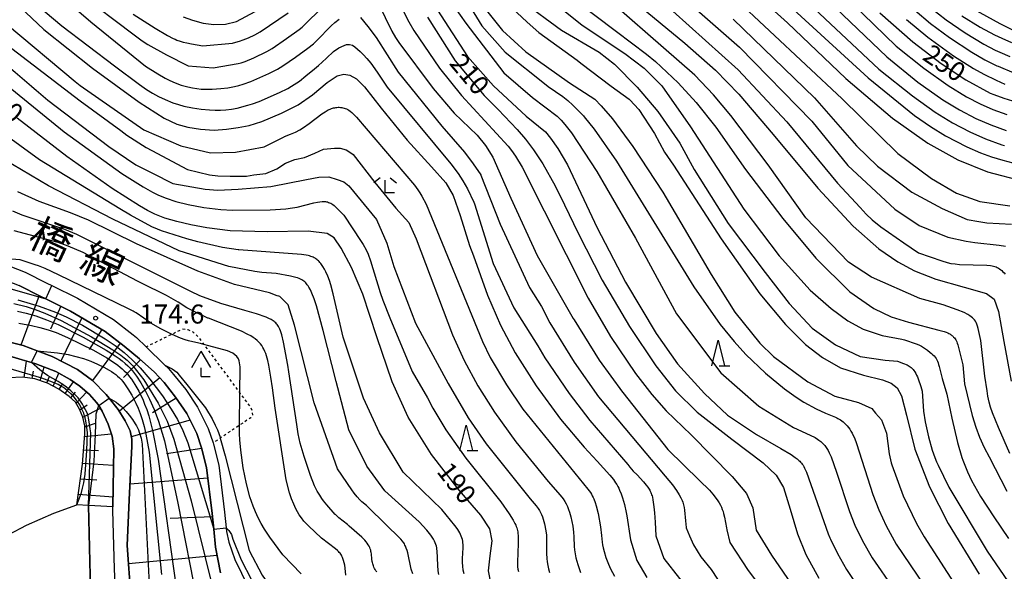
# Model space of a CAD drawing. Extents: x -18000 to -16000, y 87000 to 88500.
# Drawn here: x -16436 to -16242, y 87478 to 87587 of the extents above; entities that cross this region are included whole.
import ezdxf
from ezdxf.enums import TextEntityAlignment as Align

# ---------------------------------------------------------------- set-up
doc = ezdxf.new("R2010")
doc.units = 0
doc.linetypes.add('630100', pattern=[1, 0.5, -0.5])
for name, color, linetype in [('2101000', 7, 'Continuous'), ('4204000', 7, 'Continuous'), ('5101000', 4, 'Continuous'), ('6101110', 6, 'Continuous'), ('6101120', 6, 'Continuous'), ('6101990', 6, 'Continuous'), ('6110000', 1, '611000'), ('6301000', 3, '630100'), ('6332000', 3, 'Continuous'), ('6333000', 3, 'Continuous'), ('7101000', 2, 'Continuous'), ('7101001', 8, 'Continuous'), ('7102000', 6, 'Continuous'), ('7102001', 8, 'Continuous'), ('7312000', 1, 'Continuous'), ('8121000', 7, 'Continuous')]:
    doc.layers.add(name, color=color, linetype=linetype)
doc.styles.add('PlotAnnotation', font='MS Gothic.ttf')
doc.linetypes.add('611000', pattern='A,1,[3,dmdr.shx,S=0.2,R=0,X=0,Y=0],1', length=2)

# ---------------------------------------------------------------- blocks, each defined once
blk = doc.blocks.new('633200')
at = {"layer": '6332000'}
for points in [[(-0.5, -1), (0, 1), (0.5, -1)], [(0.08, -1), (0.92, -1)]]:
    blk.add_lwpolyline(points, dxfattribs=at)
blk = doc.blocks.new('633300')
at = {"layer": '6333000'}
for points in [[(-0.4, 0.6), (-0.9, 0.2)], [(0.72, -0.6), (0, -0.6), (0, 0.4)], [(0.4, 0.6), (0.9, 0.2)]]:
    blk.add_lwpolyline(points, dxfattribs=at)
blk = doc.blocks.new('731200')
at = {"layer": '7312000'}
blk.add_circle((0, 0), 0.15, dxfattribs=at)
blk = doc.blocks.new('420400')
at = {"layer": '4204000'}
for points in [[(-0.75, 0.706), (0, 2)], [(0.75, 0.706), (0, 2)], [(0, 0), (0, 0.7)], [(0, 0), (0.7, 0)]]:
    blk.add_lwpolyline(points, dxfattribs=at)

msp = doc.modelspace()

# ---------------------------------------------------------------- linework, layer by layer
at = {"layer": '2101000', "flags": 128}
for points in [[(-16438.76, 87538.7), (-16434.54, 87537.1), (-16430.26, 87534.94), (-16429.28, 87534.45), (-16424.26, 87531.93), (-16417.18, 87527.76), (-16413.28, 87524.72), (-16412.64, 87524.2), (-16410.75, 87522.37), (-16407.04, 87518.75), (-16406.36, 87518.09), (-16405.32, 87516.95), (-16402.94, 87513.95), (-16400.61, 87510.49), (-16398.5, 87506.27), (-16397.55, 87503.47), (-16397.45, 87503.18), (-16396.4, 87499.04), (-16395.32, 87489.83), (-16394.98, 87486.74), (-16394.9, 87486.02), (-16394.47, 87483.89), (-16393.29, 87480.51), (-16390.66, 87475.12)], [(-16396.1, 87477.87), (-16397.05, 87482.93), (-16397.44, 87486.45), (-16397.77, 87489.55), (-16398.83, 87498.59), (-16399.82, 87502.48), (-16400.78, 87505.32), (-16402.74, 87509.24), (-16404.94, 87512.49), (-16407.2, 87515.35), (-16409.14, 87517.48), (-16412.02, 87520), (-16415.07, 87522.48), (-16418.8, 87525.38), (-16425.64, 87529.41), (-16430.47, 87531.84), (-16431.55, 87532.38), (-16435.69, 87534.47)]]:
    msp.add_lwpolyline(points, dxfattribs=at)
at = {"layer": '5101000', "flags": 128}
for points in [[(-16441.47, 87524.25), (-16434.92, 87522.61), (-16432.19, 87521.58), (-16429.21, 87520.45), (-16424.25, 87517.88), (-16421.26, 87515.77), (-16418.6, 87512.99), (-16418.01, 87512.27), (-16416.21, 87510.05), (-16414.86, 87507.83), (-16413.89, 87505.81), (-16413.55, 87504.19), (-16413.55, 87502.8), (-16414.07, 87492.22), (-16414.47, 87483.26), (-16413.77, 87473.28)], [(-16416.28, 87463.93), (-16416.94, 87478.65), (-16417.28, 87490.15), (-16417.27, 87490.86), (-16417.11, 87502.28), (-16417.42, 87504.75), (-16418.21, 87507.16), (-16419.37, 87509.71), (-16420.06, 87510.79), (-16420.47, 87511.44), (-16421.85, 87513.01), (-16423.75, 87514.65), (-16425.66, 87515.96), (-16428.51, 87517.52), (-16432.45, 87519.01), (-16433.31, 87519.26), (-16435.15, 87519.82), (-16439.27, 87521.05)]]:
    msp.add_lwpolyline(points, dxfattribs=at)
at = {"layer": '6101110', "flags": 128}
for points in [[(-16458.24, 87539.88), (-16457.12, 87539.68), (-16450.45, 87538.47), (-16443.33, 87536.92), (-16439.63, 87535.96), (-16435.69, 87534.47), (-16431.55, 87532.38), (-16430.47, 87531.84), (-16425.64, 87529.41), (-16418.8, 87525.38), (-16415.07, 87522.48), (-16412.02, 87520), (-16409.14, 87517.48), (-16407.2, 87515.35), (-16404.94, 87512.49), (-16402.74, 87509.24), (-16400.78, 87505.32), (-16399.82, 87502.48), (-16398.83, 87498.59), (-16397.77, 87489.55), (-16397.44, 87486.45), (-16397.05, 87482.93), (-16396.1, 87477.87)], [(-16424.4, 87491.26), (-16423.28, 87499.26), (-16422.78, 87505.24), (-16422.82, 87506.79), (-16423.19, 87508.51), (-16423.82, 87510.07), (-16424.65, 87511.48), (-16425.89, 87512.62), (-16427.92, 87514.03), (-16430.12, 87515.23), (-16432.64, 87516.09), (-16435.08, 87516.4), (-16437.73, 87516.24), (-16440.79, 87516.02), (-16446.06, 87516.12), (-16446.43, 87516.13), (-16453.04, 87516.08), (-16458.64, 87515.37), (-16462.14, 87514.63), (-16467.55, 87513.49), (-16487.64, 87508.71)]]:
    msp.add_lwpolyline(points, dxfattribs=at)
at = {"layer": '6101120', "flags": 128}
for points in [[(-16413.77, 87473.28), (-16414.47, 87483.26), (-16414.07, 87492.22), (-16413.55, 87502.8), (-16413.55, 87504.19), (-16413.89, 87505.81), (-16414.86, 87507.83), (-16416.21, 87510.05), (-16418.01, 87512.27), (-16418.6, 87512.99), (-16421.26, 87515.77), (-16424.25, 87517.88), (-16429.21, 87520.45), (-16432.19, 87521.58), (-16434.92, 87522.61), (-16441.47, 87524.25)], [(-16439.27, 87521.05), (-16435.15, 87519.82), (-16433.31, 87519.26), (-16432.45, 87519.01), (-16428.51, 87517.52), (-16425.66, 87515.96), (-16423.75, 87514.65), (-16421.85, 87513.01), (-16420.47, 87511.44), (-16420.06, 87510.79), (-16419.37, 87509.71), (-16418.21, 87507.16), (-16417.42, 87504.75), (-16417.11, 87502.28), (-16417.27, 87490.86), (-16422.01, 87491.13), (-16422.06, 87491.13), (-16424.4, 87491.26)]]:
    msp.add_lwpolyline(points, dxfattribs=at)
at = {"layer": '6101990', "flags": 128}
for points in [[(-16431.77, 87532.5), (-16435.39, 87522.73)], [(-16427.54, 87530.37), (-16429.56, 87525.86)], [(-16423.4, 87528.09), (-16427.49, 87519.56)], [(-16419.48, 87525.78), (-16421.91, 87521.86)], [(-16415.83, 87523.07), (-16421.27, 87515.77)], [(-16434.73, 87516.36), (-16434.27, 87519.55)], [(-16411.82, 87519.82), (-16415.16, 87516.35)], [(-16433.13, 87516.15), (-16432.87, 87517.6)], [(-16431.58, 87515.73), (-16430.79, 87518.38)], [(-16429.05, 87514.64), (-16427.91, 87517.19)], [(-16430.27, 87515.28), (-16429.75, 87516.53)], [(-16427.83, 87513.97), (-16427.13, 87515.17)], [(-16426.69, 87513.17), (-16425, 87515.5)], [(-16408.06, 87516.29), (-16416, 87509.69)], [(-16425.54, 87512.3), (-16424.64, 87513.47)], [(-16424.53, 87511.28), (-16422.43, 87513.51)], [(-16404.8, 87512.29), (-16409.5, 87509.38)], [(-16423.78, 87509.95), (-16422.36, 87510.97)], [(-16423.2, 87508.53), (-16419.73, 87510.28)], [(-16422.81, 87506.63), (-16420.72, 87507.36)], [(-16402.08, 87507.92), (-16413.65, 87504.64)], [(-16422.83, 87504.69), (-16417.59, 87505.26)], [(-16423.05, 87502.07), (-16420.08, 87501.98)], [(-16399.79, 87502.38), (-16406.74, 87501.33)], [(-16423.26, 87499.44), (-16417.16, 87499.06)], [(-16423.68, 87496.41), (-16420.44, 87496.16)], [(-16398.59, 87496.51), (-16413.92, 87495.36)], [(-16424.1, 87493.38), (-16417.24, 87492.85)], [(-16397.7, 87488.87), (-16405.97, 87488.57)], [(-16396.73, 87481.25), (-16414.21, 87479.61)]]:
    msp.add_lwpolyline(points, dxfattribs=at)
at = {"layer": '6110000', "flags": 128}
for points in [[(-16524.08, 87550.38), (-16520.71, 87550.39), (-16506.95, 87550.43), (-16503.97, 87550.44), (-16503.37, 87550.46), (-16500.1, 87550.27), (-16492.11, 87549.03), (-16488.76, 87548.4), (-16472.04, 87545.29), (-16456.49, 87542.48), (-16449.89, 87541.29), (-16442.66, 87539.71), (-16438.76, 87538.7), (-16434.54, 87537.1), (-16430.26, 87534.94), (-16429.28, 87534.45), (-16424.26, 87531.93), (-16417.18, 87527.76), (-16413.28, 87524.72), (-16412.64, 87524.2), (-16410.75, 87522.37), (-16407.04, 87518.75)], [(-16445.71, 87478.85), (-16440.87, 87483.22), (-16437.77, 87485.43), (-16434.29, 87487.27), (-16428.9, 87489.59), (-16424.4, 87491.26)], [(-16421.53, 87469.72), (-16421.55, 87470.59), (-16421.64, 87474.59), (-16422.01, 87491.13)]]:
    msp.add_lwpolyline(points, dxfattribs=at)
at = {"layer": '6301000', "flags": 128}
msp.add_lwpolyline([(-16410.75, 87522.37), (-16405.75, 87524.84), (-16403.57, 87525.91), (-16402.52, 87525.78), (-16401.57, 87525.32), (-16400.52, 87524.37), (-16399.39, 87522.85), (-16392.27, 87513.26), (-16390.15, 87510.41), (-16389.86, 87509.72), (-16389.82, 87508.82), (-16390.14, 87508.41), (-16392.35, 87506.93), (-16396.14, 87504.41), (-16397.55, 87503.47)], dxfattribs=at)
at = {"layer": '7101000', "flags": 128}
for points in [[(-16292.9, 87593.8), (-16284.54, 87586.16), (-16273.08, 87575.2), (-16263.9, 87567.38), (-16256.89, 87562.46), (-16250.99, 87559.17), (-16245.17, 87556.84), (-16238.14, 87554.98)], [(-16436.77, 87590.44), (-16430.83, 87584.89), (-16421.27, 87577.26), (-16412.1, 87570.57), (-16407.19, 87567.41), (-16404.66, 87566.2), (-16402.55, 87565.62), (-16400.05, 87565.22), (-16397.37, 87565.06), (-16394.93, 87565.24), (-16392.59, 87565.57), (-16390.44, 87565.97), (-16387.97, 87566.74), (-16384.08, 87568.36), (-16380.79, 87570.01), (-16378.02, 87572.01), (-16375.13, 87574.41), (-16373.15, 87575.72), (-16371.82, 87576.1), (-16370.63, 87575.88), (-16369.34, 87575.18), (-16367.74, 87573.57), (-16364.5, 87569.35), (-16359.37, 87563.09), (-16354.61, 87557.82), (-16351.79, 87554.66), (-16350.32, 87552.18), (-16348.94, 87548.23), (-16347.12, 87542.33), (-16346.33, 87540.32), (-16343.57, 87532.54), (-16341.01, 87526.62), (-16338.1, 87521.21), (-16333.96, 87514.69), (-16329.19, 87508.13), (-16324.54, 87502.62), (-16321.98, 87499.86), (-16319.51, 87497.1), (-16318.8, 87496.22), (-16318.35, 87495.57), (-16318.14, 87495.24), (-16317.93, 87494.89), (-16317.74, 87494.53), (-16317.56, 87494.16), (-16317.25, 87493.41), (-16317, 87492.67), (-16316.62, 87491.3), (-16316.28, 87489.75), (-16316.17, 87489.08), (-16315.45, 87484.4), (-16314.15, 87480.31), (-16312.21, 87476.95)], [(-16339.77, 87590.02), (-16335.77, 87586.33), (-16333.43, 87584.25), (-16325.93, 87578.82), (-16325.17, 87578.21), (-16319.24, 87573.72), (-16315.67, 87571.13), (-16315.58, 87571), (-16313.8, 87569.14), (-16310.68, 87564.37), (-16308.71, 87560.7), (-16306.98, 87558.17), (-16297.56, 87543.64), (-16289.98, 87532.82), (-16284.9, 87526.76), (-16280.96, 87522.85), (-16277.65, 87520.25), (-16274.08, 87518.27), (-16269.58, 87516.8), (-16265.83, 87515.86), (-16264.1, 87515.21), (-16262.98, 87514.29), (-16262.11, 87512.75), (-16261.14, 87508.93), (-16259.47, 87502.22), (-16256.62, 87494.79), (-16252.94, 87487.59), (-16246.79, 87477.63)], [(-16314.42, 87590.19), (-16304.74, 87582.19), (-16298.71, 87576.88), (-16294.09, 87572.11), (-16287.34, 87564.17), (-16278.55, 87553.64), (-16271.58, 87546.13), (-16266.57, 87541.69), (-16262.84, 87539.1), (-16259.54, 87537.37), (-16255.32, 87535.72), (-16249.75, 87534.14), (-16245.36, 87532.9), (-16243.84, 87531.79), (-16243, 87529.35), (-16241.98, 87523.41), (-16240.52, 87515.6)], [(-16248, 87588.95), (-16242.73, 87586.05), (-16239.24, 87584.26)], [(-16403.47, 87587.33), (-16401.63, 87586.68), (-16399.51, 87586.13), (-16397.41, 87585.82), (-16395.13, 87585.93), (-16392.93, 87586.44), (-16389.3, 87588.4)], [(-16355.39, 87587.29), (-16349.9, 87578.7), (-16344.23, 87571.84), (-16341.46, 87569.11), (-16337.71, 87565.17), (-16336.07, 87563.24), (-16334.51, 87561.19), (-16332.7, 87558.44), (-16330.25, 87554.08), (-16328.39, 87550.33), (-16325.71, 87544.77), (-16321, 87535.5), (-16315.6, 87526.39), (-16310.43, 87518.64), (-16306.54, 87513.73), (-16302.28, 87509.48), (-16295.49, 87504.18), (-16289.33, 87499.54), (-16286.74, 87497.09), (-16285.31, 87494.69), (-16283.98, 87490.41), (-16282.59, 87485.58), (-16280.93, 87481.51), (-16278.37, 87476.8)], [(-16266.33, 87588.13), (-16259.88, 87582.45), (-16254.32, 87578.18), (-16249.42, 87574.93), (-16244.63, 87572.34), (-16243.9, 87572.07), (-16241.95, 87571.37), (-16236.02, 87569.49)], [(-16342.83, 87475.56), (-16343.37, 87478.26), (-16343.05, 87481.19), (-16342.67, 87484.15), (-16343.12, 87486.54), (-16344.88, 87489.23), (-16349.11, 87494.14), (-16354.57, 87501.14), (-16359.15, 87508.54), (-16362.35, 87515.51), (-16365.31, 87524.35), (-16368.09, 87532.74), (-16370.34, 87537.98), (-16372.36, 87541.78), (-16373.75, 87543.82), (-16375.13, 87544.69), (-16378.86, 87545.16), (-16386.89, 87545.04), (-16394.2, 87545.22), (-16398.79, 87545.8), (-16401.91, 87546.42), (-16404.68, 87547.03), (-16407.08, 87547.73), (-16409.01, 87548.51), (-16410.44, 87549.21), (-16412.06, 87550.12), (-16417.39, 87553.57), (-16426.32, 87559.88), (-16436.13, 87567.41)], [(-16371.46, 87477.42), (-16371.57, 87478.77), (-16371.66, 87479.4), (-16371.75, 87479.84), (-16371.87, 87480.28), (-16371.94, 87480.49), (-16372.01, 87480.7), (-16372.1, 87480.91), (-16372.2, 87481.12), (-16372.32, 87481.32), (-16372.44, 87481.52), (-16372.58, 87481.71), (-16372.73, 87481.9), (-16372.9, 87482.09), (-16373.07, 87482.27), (-16373.45, 87482.61), (-16376.22, 87484.67), (-16378.79, 87487.11), (-16379.67, 87488.07), (-16380.16, 87488.68), (-16380.59, 87489.27), (-16380.95, 87489.86), (-16381.27, 87490.45), (-16381.7, 87491.38), (-16382.11, 87492.41), (-16382.5, 87493.61), (-16383.16, 87496.17), (-16385.36, 87510.3), (-16385.87, 87514.33), (-16386.19, 87516.37), (-16386.59, 87518.77), (-16386.79, 87519.67), (-16387.04, 87520.6), (-16387.19, 87521.05), (-16387.35, 87521.48), (-16387.54, 87521.89), (-16387.74, 87522.27), (-16387.97, 87522.63), (-16388.23, 87522.98), (-16388.53, 87523.3), (-16388.87, 87523.62), (-16389.25, 87523.93), (-16389.68, 87524.23), (-16390.16, 87524.53), (-16390.7, 87524.83), (-16391.94, 87525.44), (-16398.45, 87527.99), (-16398.62, 87528.05), (-16400.77, 87529.04), (-16402.75, 87530.07), (-16404.44, 87531.17), (-16406.73, 87532.46), (-16411.64, 87534.91), (-16412.41, 87535.33), (-16423.15, 87540.93), (-16426.04, 87542.21), (-16428.07, 87542.95), (-16436.73, 87545.19)]]:
    msp.add_lwpolyline(points, dxfattribs=at)
at = {"layer": '7101001', "flags": 128}
msp.add_lwpolyline([(-16436.07, 87529.43), (-16434.33, 87529.01), (-16432.44, 87528.45), (-16430.35, 87527.71), (-16428.05, 87526.74), (-16423.11, 87524.29), (-16418.58, 87521.71), (-16416.81, 87520.58), (-16416.07, 87520.07), (-16415.42, 87519.59), (-16414.84, 87519.11), (-16414.32, 87518.64), (-16413.85, 87518.17), (-16413.42, 87517.67), (-16413, 87517.15), (-16412.6, 87516.59), (-16411.78, 87515.31), (-16410.92, 87513.8), (-16410.04, 87512.04), (-16409.16, 87510.02), (-16408.31, 87507.75), (-16407.15, 87503.87), (-16404.47, 87491.56), (-16400.6, 87471.9)], dxfattribs=at)
at = {"layer": '7102000', "flags": 128}
for points in [[(-16295.86, 87613.44), (-16263.12, 87581.6), (-16257.73, 87577.24), (-16252.93, 87573.82), (-16249.33, 87571.63), (-16246.6, 87570.21), (-16244.15, 87569.14), (-16241.36, 87568.11)], [(-16298.18, 87611.24), (-16264.96, 87579.48), (-16258.86, 87574.52), (-16253.95, 87571.04), (-16250.7, 87569.07), (-16247.46, 87567.37), (-16244.5, 87566.06), (-16241.49, 87564.96)], [(-16300.45, 87608.98), (-16266.55, 87577.08), (-16259.96, 87571.77), (-16255.47, 87568.58), (-16252.06, 87566.51), (-16248.63, 87564.7), (-16245.56, 87563.33), (-16242.34, 87562.16), (-16241.82, 87562)], [(-16302.05, 87606.02), (-16268.67, 87575.35), (-16259.52, 87567.91), (-16256.42, 87565.76), (-16253.42, 87563.94), (-16249.22, 87561.76), (-16246.54, 87560.58), (-16244.41, 87559.81), (-16242.14, 87559.14), (-16240.21, 87558.58)], [(-16319.93, 87600.1), (-16294.25, 87576.93), (-16284.67, 87566.65), (-16274.72, 87554.61), (-16270.24, 87549.78), (-16269.06, 87548.53), (-16267.85, 87547.4), (-16266.14, 87546.02), (-16261.64, 87542.85), (-16258.77, 87540.89), (-16254.18, 87539.28), (-16253.1, 87538.97), (-16252.36, 87538.81), (-16251.57, 87538.69), (-16250.69, 87538.6), (-16245.28, 87538.44), (-16244.58, 87538.38), (-16244.28, 87538.33), (-16244, 87538.27), (-16243.73, 87538.2), (-16243.49, 87538.11), (-16243.25, 87538), (-16243.03, 87537.88), (-16242.8, 87537.73), (-16242.58, 87537.56), (-16242.36, 87537.38), (-16242.14, 87537.17), (-16241.92, 87536.94), (-16241.71, 87536.7)], [(-16313.42, 87598.45), (-16293.97, 87581.38), (-16279.74, 87566.81), (-16272.63, 87558.1), (-16263.42, 87549.49), (-16258.65, 87546.24), (-16252.97, 87543.99), (-16249.37, 87543.16), (-16247.69, 87542.89), (-16242.91, 87542.41), (-16241.61, 87542.2)], [(-16432.68, 87595.97), (-16421.64, 87586.38), (-16410.88, 87577.64), (-16408.42, 87576.13), (-16406.97, 87575.28), (-16406.09, 87574.83), (-16405.03, 87574.37), (-16403.82, 87573.93), (-16402.52, 87573.56), (-16401.64, 87573.37), (-16400.76, 87573.23), (-16399.9, 87573.14), (-16399.05, 87573.09), (-16397.76, 87573.1), (-16396.01, 87573.22), (-16394.68, 87573.38), (-16393.34, 87573.61), (-16392.47, 87573.83), (-16391.62, 87574.08), (-16390.11, 87574.65), (-16388.34, 87575.41), (-16386.57, 87576.2), (-16384.91, 87577.06), (-16383.85, 87577.7), (-16381.35, 87579.45), (-16378.89, 87581.21), (-16377.83, 87582.07), (-16377.15, 87582.67), (-16374.32, 87585.58), (-16373.6, 87586.22), (-16372.78, 87586.87)], [(-16351.09, 87596.08), (-16344.68, 87585.58), (-16340.11, 87580.39), (-16332, 87573.95), (-16331.6, 87573.67), (-16328.74, 87571.68), (-16327.75, 87570.89), (-16326.74, 87569.97), (-16324.69, 87567.85), (-16324.53, 87567.68), (-16322.55, 87565.22), (-16318.2, 87558.93), (-16302.96, 87534.21), (-16297.76, 87526.76), (-16295.05, 87523.41), (-16292.71, 87520.84), (-16288.84, 87517.22), (-16285.09, 87514.11), (-16282.83, 87512.45), (-16281.32, 87511.5), (-16278.89, 87510.17), (-16277.08, 87509.31), (-16275.09, 87508.51), (-16274.84, 87508.4), (-16274.6, 87508.27), (-16274.35, 87508.13), (-16274.1, 87507.97), (-16273.84, 87507.79), (-16273.59, 87507.59), (-16273.32, 87507.36), (-16273.06, 87507.1), (-16272.8, 87506.81), (-16272.55, 87506.5), (-16272.29, 87506.15), (-16272.05, 87505.77), (-16271.81, 87505.36), (-16271.58, 87504.91), (-16271.36, 87504.43), (-16270.96, 87503.36), (-16267.73, 87493.29), (-16266.59, 87490.28), (-16265.1, 87487.13), (-16263.14, 87483.53), (-16257.61, 87475.36)], [(-16240.81, 87501.36), (-16243.01, 87506.52), (-16244.18, 87509.38), (-16244.56, 87510.49), (-16244.84, 87511.51), (-16245.08, 87512.64), (-16245.25, 87513.73), (-16245.71, 87516.61), (-16246.51, 87523.59), (-16247.02, 87526.01), (-16247.14, 87526.44), (-16247.26, 87526.81), (-16247.39, 87527.14), (-16247.54, 87527.42), (-16247.71, 87527.67), (-16247.9, 87527.9), (-16248.12, 87528.11), (-16248.38, 87528.31), (-16248.68, 87528.51), (-16249.02, 87528.71), (-16249.8, 87529.11), (-16251.12, 87529.69), (-16253.89, 87530.63), (-16258.52, 87531.88), (-16267.98, 87536.12), (-16272.52, 87539.03), (-16280.91, 87547.75), (-16288.36, 87558.22), (-16295.69, 87567.95), (-16299.08, 87572.02), (-16302.79, 87575.88), (-16324.89, 87595.23)], [(-16362.49, 87593.28), (-16359.06, 87586.37), (-16358.07, 87584.64), (-16352.98, 87577.28), (-16348.66, 87571.88), (-16339.52, 87561.89), (-16338.85, 87561.06), (-16338.06, 87559.94), (-16336.72, 87557.75), (-16323.75, 87531.93), (-16319.36, 87524.44), (-16314.41, 87517.11), (-16311.24, 87512.98), (-16308.43, 87509.78), (-16303.5, 87505.02), (-16295.44, 87496.81), (-16292.59, 87493.5), (-16291.33, 87490.66), (-16290.7, 87486.24), (-16287.7, 87481.34), (-16281.5, 87472.38)], [(-16334.97, 87593.88), (-16324.95, 87585.73), (-16316.56, 87580.15), (-16312.72, 87577.24), (-16309.23, 87573.75), (-16303.64, 87565.72), (-16293.15, 87549.48), (-16286.16, 87540.29), (-16280.1, 87533.54), (-16275.91, 87529.93), (-16272.65, 87527.49), (-16269.62, 87525.86), (-16265.89, 87524.58), (-16262.05, 87523.88), (-16261.54, 87523.77), (-16259.21, 87522.97), (-16258.71, 87522.75), (-16258.17, 87522.48), (-16257.59, 87522.13), (-16257, 87521.73), (-16256.43, 87521.28), (-16256.17, 87521.05), (-16255.92, 87520.81), (-16255.69, 87520.57), (-16255.48, 87520.33), (-16255.31, 87520.08), (-16255.16, 87519.83), (-16255.02, 87519.56), (-16254.9, 87519.25), (-16254.79, 87518.9), (-16254.67, 87518.5), (-16254.08, 87516.16), (-16253.2, 87513.03), (-16252.2, 87508.32), (-16251.11, 87503.56), (-16250.23, 87500.59), (-16250.03, 87500.06), (-16249.13, 87497.74), (-16248.33, 87496.03), (-16246.56, 87492.89), (-16243.95, 87488.9), (-16241.02, 87484.66)], [(-16435.13, 87592.25), (-16427.32, 87585.61), (-16416.96, 87577.69), (-16412.04, 87574.04), (-16410.68, 87573.07), (-16409.48, 87572.32), (-16408.32, 87571.69), (-16406.96, 87571.05), (-16405.46, 87570.45), (-16404.39, 87570.1), (-16403.29, 87569.79), (-16401.59, 87569.42), (-16399.89, 87569.17), (-16398.23, 87569.02), (-16397.16, 87568.97), (-16396.09, 87568.99), (-16395.03, 87569.06), (-16393.95, 87569.19), (-16392.85, 87569.4), (-16390.69, 87569.95), (-16389.81, 87570.23), (-16388.46, 87570.69), (-16384.46, 87572.45), (-16382.85, 87573.26), (-16382.13, 87573.68), (-16381.59, 87574.05), (-16380.55, 87574.71), (-16379.3, 87575.72), (-16377.58, 87577.15), (-16376.81, 87577.8), (-16376.1, 87578.45), (-16375.21, 87579.22), (-16373.84, 87580.53), (-16372.83, 87581.24), (-16371.76, 87581.71), (-16371.29, 87581.88), (-16370.69, 87581.88), (-16370.1, 87581.76), (-16369.68, 87581.47), (-16368.61, 87580.53), (-16367.96, 87579.87), (-16367.31, 87579.16), (-16366.53, 87578.21), (-16365.29, 87576.49), (-16363.3, 87573.51), (-16350.75, 87558.41), (-16349.35, 87556.5), (-16348.41, 87555.05), (-16347.52, 87553.5), (-16346.26, 87550.89), (-16346.1, 87550.51), (-16342.42, 87538.76), (-16338.39, 87530.03), (-16333.65, 87522.59), (-16332.26, 87520.22), (-16327.49, 87513.16), (-16323.41, 87507.87), (-16315.96, 87499.21), (-16315.53, 87498.65), (-16314.87, 87497.92), (-16314.12, 87497.14), (-16312.85, 87495.78), (-16312.33, 87495.16), (-16312.02, 87494.75), (-16311.89, 87494.54), (-16311.76, 87494.34), (-16311.64, 87494.13), (-16311.53, 87493.92), (-16311.43, 87493.7), (-16311.34, 87493.48), (-16311.26, 87493.25), (-16311.18, 87493.01), (-16311.11, 87492.76), (-16311, 87492.22), (-16310.8, 87490.88), (-16310.68, 87489.71), (-16310.6, 87487.82), (-16310.45, 87485.13), (-16308.87, 87480.71), (-16302.7, 87472.82)], [(-16424.07, 87592.15), (-16413.08, 87583.8), (-16411.53, 87582.65), (-16410.39, 87581.9), (-16406.71, 87579.89), (-16402.48, 87577.69), (-16397.53, 87577.34), (-16392.59, 87578.15), (-16392.06, 87578.29), (-16391.23, 87578.57), (-16389.53, 87579.28), (-16387.01, 87580.52), (-16385.95, 87581.12), (-16383.09, 87583.1), (-16380.6, 87584.85), (-16380.02, 87585.3), (-16375.71, 87589.56)], [(-16346.14, 87591.6), (-16340.63, 87584.64), (-16336.05, 87580.49), (-16327.43, 87574.36), (-16322.44, 87571.13), (-16321.18, 87569.83), (-16318.99, 87567.28), (-16314.95, 87561.83), (-16309.05, 87552.82), (-16299.55, 87536.59), (-16294.87, 87529.21), (-16289.98, 87523.09), (-16287.28, 87520.49), (-16280.5, 87515.45), (-16275.2, 87512.64), (-16270.53, 87511.4), (-16267.93, 87510.26), (-16267.2, 87509.32), (-16266.06, 87507.97), (-16265.02, 87505.38), (-16264.5, 87501.33), (-16264.13, 87499.55), (-16264.01, 87499.14), (-16261.79, 87493.05), (-16259.12, 87487.59), (-16257.63, 87484.94), (-16242.06, 87460.75)], [(-16326.46, 87590.76), (-16318.2, 87584.47), (-16312.25, 87580.01), (-16310.53, 87578.54), (-16306.07, 87574.33), (-16302.53, 87570.5), (-16298.61, 87565.62), (-16292.8, 87557.3), (-16285.46, 87547.64), (-16278.93, 87539.85), (-16272.28, 87533.18), (-16267.51, 87529.92), (-16264.13, 87528.29), (-16260.75, 87527.24), (-16254.73, 87525.68), (-16253.72, 87525.39), (-16253.34, 87525.26), (-16252.96, 87525.11), (-16252.78, 87525.02), (-16252.6, 87524.93), (-16252.45, 87524.83), (-16252.3, 87524.73), (-16252.17, 87524.62), (-16252.05, 87524.52), (-16251.94, 87524.41), (-16251.85, 87524.31), (-16251.69, 87524.13), (-16251.42, 87523.77), (-16251.35, 87523.63), (-16251.23, 87523.36), (-16251.13, 87523.09), (-16251.03, 87522.79), (-16250.94, 87522.48), (-16250.04, 87518.82), (-16249.71, 87515.06), (-16248.17, 87508.82), (-16247.47, 87506.55), (-16246.74, 87504.57), (-16245.83, 87502.56), (-16244.87, 87500.69), (-16241.39, 87493.96)], [(-16295.19, 87591.34), (-16273.8, 87571.24), (-16262.83, 87560.42), (-16256.19, 87555.54), (-16251.3, 87552.63), (-16246.7, 87550.98), (-16240.75, 87550.17)], [(-16365.04, 87589.9), (-16362.37, 87584.56), (-16361.66, 87583.3), (-16361.01, 87582.3), (-16354.25, 87573.26), (-16350.1, 87568.4), (-16345.62, 87564.05), (-16343.97, 87562.03), (-16342.51, 87559.7), (-16338.97, 87551.62), (-16333.8, 87540.36), (-16326.7, 87527.96), (-16326.54, 87527.68), (-16321.57, 87519.77), (-16317.01, 87513.43), (-16316.95, 87513.36), (-16308.08, 87502.18), (-16301.82, 87496.07), (-16299.91, 87494.12), (-16299.22, 87493.35), (-16298.55, 87492.51), (-16298.25, 87492.07), (-16297.98, 87491.64), (-16297.74, 87491.2), (-16297.54, 87490.77), (-16297.37, 87490.35), (-16297.22, 87489.94), (-16297.11, 87489.55), (-16296.93, 87488.81), (-16296.56, 87486.71), (-16296.47, 87486.34), (-16295.91, 87483.87), (-16292.28, 87478.35), (-16284.07, 87467.41)], [(-16353.41, 87588.69), (-16347.49, 87579.56), (-16342.39, 87573.74), (-16335.95, 87567.83), (-16332.17, 87564.69), (-16331.19, 87563.48), (-16329.72, 87561.42), (-16327.79, 87558.21), (-16321.99, 87545.84), (-16316.38, 87535.14), (-16310.35, 87525.03), (-16306.19, 87519), (-16300.89, 87513.19), (-16296.32, 87508.93), (-16290.6, 87505.09), (-16285.83, 87502.37), (-16283.8, 87501.15), (-16283.01, 87500.61), (-16282.63, 87500.31), (-16282.27, 87500), (-16282.1, 87499.84), (-16281.94, 87499.67), (-16281.78, 87499.49), (-16281.63, 87499.29), (-16281.48, 87499.06), (-16281.32, 87498.79), (-16281.16, 87498.48), (-16280.8, 87497.68), (-16276.5, 87485.54), (-16276.18, 87484.73), (-16276.1, 87484.53), (-16274.71, 87481.68), (-16272.91, 87478.53), (-16270.81, 87475.4)], [(-16350.03, 87589.24), (-16347.85, 87586.1), (-16340.32, 87576.34), (-16334.7, 87571.46), (-16329.85, 87567.8), (-16329.67, 87567.63), (-16329.05, 87567), (-16328.33, 87566.19), (-16327.01, 87564.5), (-16322.06, 87556.89), (-16314.41, 87543.77), (-16306.4, 87528.87), (-16297.67, 87517.24), (-16290.18, 87510.7), (-16283.37, 87506.5), (-16280.06, 87504.99), (-16279.11, 87504.49), (-16278.6, 87504.17), (-16278.37, 87504.02), (-16278.17, 87503.87), (-16277.98, 87503.72), (-16277.8, 87503.56), (-16277.64, 87503.41), (-16277.48, 87503.25), (-16277.33, 87503.09), (-16277.19, 87502.92), (-16277.05, 87502.74), (-16276.79, 87502.37), (-16276.54, 87501.95), (-16276.3, 87501.49), (-16275.94, 87500.7), (-16274.86, 87497.72), (-16272.35, 87489.96), (-16271.29, 87487.28), (-16269.8, 87484.19), (-16267.89, 87480.81), (-16263.62, 87474.67)], [(-16336.68, 87590.36), (-16328.99, 87584.76), (-16321.61, 87580.4), (-16318.59, 87578.01), (-16314.12, 87573.54), (-16310.06, 87568.72), (-16305.69, 87562.49), (-16302.88, 87557.31), (-16296.23, 87546.67), (-16288.95, 87537.02), (-16284.17, 87530.89), (-16279.69, 87526.08), (-16275.11, 87522.75), (-16270.23, 87520.47), (-16265.34, 87519.74), (-16262.91, 87519.54), (-16261.68, 87519.1), (-16260.98, 87518.8), (-16260.77, 87518.69), (-16260.57, 87518.57), (-16260.37, 87518.43), (-16260.19, 87518.28), (-16260.01, 87518.11), (-16259.83, 87517.91), (-16259.65, 87517.69), (-16259.48, 87517.43), (-16259.31, 87517.14), (-16259.15, 87516.81), (-16258.98, 87516.45), (-16258.8, 87516.04), (-16258.27, 87514.55), (-16258.01, 87513.63), (-16257.96, 87512.69), (-16257.75, 87509.69), (-16257.45, 87507.58), (-16256.81, 87504.63), (-16256.07, 87502), (-16255.57, 87500.57), (-16255.21, 87499.71), (-16254.91, 87499.09), (-16252.81, 87494.74), (-16245.23, 87482.13), (-16240.26, 87474.85)], [(-16259.49, 87588.68), (-16256.38, 87586.03), (-16252.68, 87583.27), (-16248.23, 87580.37), (-16245.71, 87578.92), (-16243.31, 87577.74), (-16243.11, 87577.65), (-16236.89, 87575.03)], [(-16256.3, 87589.13), (-16253.29, 87586.74), (-16249.58, 87584.19), (-16245.93, 87582), (-16243.64, 87580.81), (-16242.73, 87580.41), (-16240.78, 87579.58)], [(-16413.27, 87587.88), (-16408.94, 87585.15), (-16406.5, 87583.66), (-16405.41, 87583.1), (-16405.05, 87582.93), (-16404.7, 87582.79), (-16404.03, 87582.55), (-16403.43, 87582.38), (-16402.69, 87582.22), (-16401.8, 87582.06), (-16399.6, 87581.68), (-16393.73, 87582.19), (-16393.08, 87582.34), (-16392.35, 87582.55), (-16391.64, 87582.8), (-16390.6, 87583.22), (-16389.34, 87583.84), (-16388.28, 87584.43), (-16382.79, 87588.17)], [(-16368.56, 87587.24), (-16367.14, 87585.44), (-16365.47, 87583.26), (-16361.14, 87576.49), (-16352.55, 87565.85), (-16348.1, 87560.74), (-16346.35, 87558.44), (-16344.89, 87556.25), (-16344.87, 87556.2), (-16341.04, 87546.56), (-16335.29, 87534.05), (-16332.95, 87530.3), (-16331.27, 87527.09), (-16326.51, 87519.35), (-16321.7, 87512.56), (-16308.57, 87496.92), (-16307.14, 87495.17), (-16306.38, 87494.11), (-16305.85, 87493.25), (-16305.53, 87492.67), (-16305.39, 87492.39), (-16305.26, 87492.1), (-16305.15, 87491.81), (-16305.05, 87491.53), (-16304.97, 87491.26), (-16304.91, 87490.99), (-16304.86, 87490.72), (-16304.79, 87490.2), (-16304.63, 87488.12), (-16304.46, 87486.82), (-16304.44, 87486.71), (-16303.81, 87485.13), (-16303.02, 87483.4), (-16301.6, 87481.03), (-16299.54, 87478.5), (-16298.28, 87476.61)], [(-16295.2, 87586.92), (-16279.21, 87571.4), (-16270.98, 87561.94), (-16266.79, 87557.98), (-16260.04, 87552.86), (-16254.1, 87549.6), (-16249.17, 87547.48), (-16246.88, 87547.03), (-16245.33, 87546.82), (-16240.47, 87546.5)], [(-16261.13, 87586.85), (-16256.89, 87583.33), (-16251.84, 87579.67), (-16247.91, 87577.17), (-16245.89, 87576.05), (-16243.5, 87574.92), (-16241.75, 87574.12)], [(-16250.24, 87587.58), (-16246.62, 87585.33), (-16243.79, 87583.8), (-16242.34, 87583.15), (-16240.44, 87582.33)], [(-16437.98, 87585.81), (-16424.69, 87574.64), (-16423.71, 87573.82), (-16411.2, 87565.11), (-16403.92, 87561.93), (-16398.07, 87560.6), (-16393.15, 87560.7), (-16387.51, 87561.73), (-16383.57, 87563.76), (-16383.51, 87563.78), (-16382.31, 87564.23), (-16381.34, 87564.66), (-16380.52, 87565.09), (-16379.78, 87565.54), (-16378.62, 87566.35), (-16376.15, 87568.25), (-16375.51, 87568.68), (-16375.1, 87568.92), (-16374.9, 87569.02), (-16374.69, 87569.12), (-16374.49, 87569.2), (-16374.28, 87569.28), (-16374.07, 87569.35), (-16373.85, 87569.41), (-16373.63, 87569.46), (-16373.41, 87569.5), (-16373.18, 87569.53), (-16372.95, 87569.54), (-16372.72, 87569.54), (-16372.49, 87569.53), (-16372.25, 87569.5), (-16372.02, 87569.46), (-16371.78, 87569.4), (-16371.55, 87569.32), (-16371.31, 87569.22), (-16371.07, 87569.1), (-16370.82, 87568.95), (-16370.56, 87568.76), (-16370.28, 87568.54), (-16369.99, 87568.28), (-16369.31, 87567.6), (-16357.94, 87554.23), (-16357.59, 87553.76), (-16357.24, 87553.26), (-16356.87, 87552.69), (-16356.49, 87552.05), (-16355.65, 87550.44), (-16344.55, 87523.42), (-16343.02, 87520.28), (-16339.84, 87514.87), (-16336.63, 87510.09), (-16323.8, 87494.35), (-16323.31, 87493.66), (-16323.11, 87493.35), (-16322.94, 87493.03), (-16322.78, 87492.72), (-16322.63, 87492.41), (-16322.37, 87491.74), (-16322.15, 87491.05), (-16321.79, 87489.58), (-16321.31, 87486.9), (-16321.1, 87485.24), (-16320.99, 87483.92), (-16320.91, 87483.38), (-16320.8, 87482.77), (-16320.63, 87482.09), (-16320.26, 87480.91), (-16319.75, 87479.59), (-16319.34, 87478.66), (-16318.59, 87477.22)], [(-16448.88, 87582.64), (-16426.86, 87564.7), (-16415.5, 87556.51), (-16411.33, 87553.86), (-16409.51, 87552.84), (-16408.27, 87552.24), (-16406.76, 87551.63), (-16404.9, 87551.02), (-16402.45, 87550.39), (-16399.35, 87549.82), (-16396.02, 87549.41), (-16393.72, 87549.28), (-16386.3, 87549.37), (-16383.25, 87549.58), (-16381.93, 87549.74), (-16381.03, 87549.9), (-16377.72, 87550.74), (-16377.01, 87550.88), (-16376.55, 87550.94), (-16376.1, 87550.98), (-16375.89, 87550.99), (-16375.67, 87550.99), (-16375.46, 87550.97), (-16375.25, 87550.94), (-16375.04, 87550.9), (-16374.83, 87550.83), (-16374.62, 87550.75), (-16374.41, 87550.65), (-16374.19, 87550.53), (-16373.98, 87550.38), (-16373.76, 87550.21), (-16373.33, 87549.83), (-16371.8, 87548.33), (-16368.4, 87543.12), (-16368.04, 87542.5), (-16367.46, 87541.48), (-16367.06, 87540.6), (-16366.58, 87539.29), (-16364.7, 87533.09), (-16364.15, 87531.57), (-16362.76, 87528.08), (-16358.4, 87517.52), (-16355.38, 87512.31), (-16354.33, 87510.29), (-16351.75, 87506.04), (-16347.82, 87500.48), (-16340.93, 87491.82), (-16339.3, 87489.48), (-16338.54, 87488.26), (-16338.16, 87487.57), (-16338.01, 87487.26), (-16337.89, 87486.97), (-16337.79, 87486.7), (-16337.71, 87486.44), (-16337.64, 87486.19), (-16337.59, 87485.94), (-16337.56, 87485.69), (-16337.52, 87485.16), (-16337.5, 87483.62), (-16337.68, 87479.97), (-16337.68, 87479.51), (-16337.64, 87479.06), (-16337.58, 87478.6), (-16337.48, 87478.12)], [(-16437.16, 87581.1), (-16423.72, 87570.85), (-16415.74, 87564.96), (-16414.51, 87564.06), (-16410.72, 87561.64), (-16409.63, 87561.03), (-16402.58, 87557.3), (-16398.27, 87556.27), (-16396.63, 87556.07), (-16394.17, 87555.97), (-16392.84, 87555.97), (-16390.99, 87555.97), (-16389.55, 87556.27), (-16387.19, 87556.48), (-16385.04, 87557.4), (-16383.3, 87558.53), (-16381.45, 87559.25), (-16379.6, 87559.66), (-16377.55, 87560.48), (-16375.81, 87561.3), (-16373.66, 87561.5), (-16372.53, 87561.5), (-16371.4, 87561.19), (-16370.48, 87560.58), (-16370.01, 87560.27), (-16365.75, 87554.71), (-16361.62, 87549.66), (-16359.06, 87546.86), (-16357.59, 87543.62), (-16350.44, 87524.77), (-16348.13, 87519.66), (-16345.44, 87514.7), (-16342.18, 87509.49), (-16337.96, 87503.67), (-16331.6, 87495.84), (-16329.27, 87493.16), (-16328.7, 87492.42), (-16328.37, 87491.93), (-16328.08, 87491.43), (-16327.94, 87491.18), (-16327.82, 87490.92), (-16327.6, 87490.37), (-16327.41, 87489.8), (-16327.16, 87488.91), (-16326.79, 87487.08), (-16326.62, 87485.86), (-16326.55, 87484.94), (-16326.49, 87483.07), (-16326.43, 87482.38), (-16326.33, 87481.63), (-16326.15, 87480.81), (-16325.8, 87479.52), (-16325.25, 87477.91)], [(-16440.68, 87580.04), (-16430.07, 87570.93), (-16418.07, 87561.81), (-16412.73, 87558.22), (-16409.45, 87556.58), (-16405.45, 87554.53), (-16399.09, 87553.41), (-16396.63, 87553.2), (-16392.63, 87553.41), (-16386.17, 87553.92), (-16379.19, 87555.35), (-16376.73, 87555.76), (-16374.78, 87555.87), (-16373.14, 87555.35), (-16371.81, 87554.84), (-16370.87, 87554.07), (-16365.41, 87547.48), (-16363.34, 87542.77), (-16361.96, 87538.18), (-16357.71, 87527.04), (-16351.33, 87515.14), (-16347.34, 87508.42), (-16343.81, 87503.3), (-16335.16, 87492.43), (-16334.01, 87491.07), (-16333.61, 87490.51), (-16333.36, 87490.13), (-16333.15, 87489.74), (-16332.95, 87489.33), (-16332.77, 87488.89), (-16332.62, 87488.44), (-16332.37, 87487.49), (-16332.09, 87486.13), (-16331.98, 87485.28), (-16331.93, 87484.65), (-16331.95, 87481.68), (-16331.9, 87480.72), (-16331.83, 87480.04), (-16331.72, 87479.34), (-16331.56, 87478.63), (-16331.36, 87477.91)], [(-16348.18, 87477.66), (-16348.33, 87478.41), (-16348.43, 87479.17), (-16348.49, 87479.92), (-16348.5, 87480.66), (-16348.37, 87482.76), (-16348.36, 87483.09), (-16348.37, 87483.43), (-16348.39, 87483.76), (-16348.43, 87484.09), (-16348.5, 87484.41), (-16348.59, 87484.74), (-16348.71, 87485.07), (-16348.85, 87485.4), (-16349.02, 87485.73), (-16349.2, 87486.07), (-16349.42, 87486.41), (-16349.91, 87487.12), (-16349.97, 87487.19), (-16352.57, 87490.31), (-16360.17, 87497.71), (-16364.81, 87505.44), (-16367.95, 87512.28), (-16371.94, 87524.3), (-16373.94, 87532.81), (-16374.38, 87534.57), (-16374.65, 87535.41), (-16374.98, 87536.29), (-16375.36, 87537.15), (-16375.65, 87537.68), (-16375.94, 87538.18), (-16376.08, 87538.4), (-16376.23, 87538.61), (-16376.38, 87538.8), (-16376.53, 87538.98), (-16376.68, 87539.15), (-16376.84, 87539.3), (-16377, 87539.44), (-16377.16, 87539.57), (-16377.33, 87539.69), (-16377.5, 87539.81), (-16377.68, 87539.91), (-16377.87, 87540.01), (-16378.07, 87540.1), (-16378.3, 87540.19), (-16378.56, 87540.28), (-16378.87, 87540.36), (-16379.24, 87540.43), (-16380.18, 87540.58), (-16392.5, 87541.45), (-16392.65, 87541.46), (-16395.7, 87541.94), (-16400.56, 87543.05), (-16402.69, 87543.67), (-16407.68, 87545.24), (-16408.5, 87545.55), (-16409.58, 87546.03), (-16413.81, 87548.3), (-16415.93, 87549.55), (-16431.72, 87559.18), (-16446.54, 87569.99)], [(-16353.12, 87477.52), (-16353.24, 87478.25), (-16353.35, 87479.36), (-16353.48, 87482.19), (-16353.51, 87482.51), (-16353.56, 87482.82), (-16353.62, 87483.13), (-16353.72, 87483.45), (-16353.84, 87483.78), (-16354, 87484.12), (-16354.2, 87484.49), (-16354.44, 87484.89), (-16354.74, 87485.31), (-16355.48, 87486.26), (-16357, 87487.92), (-16363.78, 87494.01), (-16367.31, 87498.85), (-16370.83, 87506.06), (-16373.31, 87515.53), (-16375.88, 87525.59), (-16377.21, 87530.48), (-16377.66, 87531.81), (-16378.11, 87532.93), (-16378.41, 87533.57), (-16378.71, 87534.12), (-16378.86, 87534.36), (-16379.02, 87534.59), (-16379.17, 87534.79), (-16379.33, 87534.98), (-16379.51, 87535.16), (-16379.69, 87535.32), (-16379.89, 87535.46), (-16380.11, 87535.6), (-16380.36, 87535.72), (-16380.62, 87535.84), (-16380.92, 87535.95), (-16381.25, 87536.05), (-16382.34, 87536.32), (-16385.12, 87536.8), (-16387.99, 87537.03), (-16389.36, 87537.23), (-16394.47, 87538.2), (-16404.22, 87541.3), (-16417.29, 87547.52), (-16429.95, 87554.05), (-16440.61, 87560.41)], [(-16358.27, 87477.65), (-16358.56, 87478.6), (-16359.26, 87481.83), (-16359.39, 87482.29), (-16359.54, 87482.73), (-16359.62, 87482.94), (-16359.72, 87483.15), (-16359.82, 87483.35), (-16359.92, 87483.55), (-16360.04, 87483.75), (-16360.17, 87483.94), (-16360.31, 87484.13), (-16360.62, 87484.51), (-16366.88, 87490.68), (-16367.39, 87491.13), (-16368.28, 87491.88), (-16368.66, 87492.25), (-16369.23, 87492.86), (-16369.78, 87493.53), (-16370.25, 87494.19), (-16373.08, 87498.32), (-16377.7, 87511.37), (-16381.52, 87526.61), (-16382.79, 87530.66), (-16384.4, 87532.31), (-16384.62, 87532.37), (-16384.94, 87532.42), (-16386.48, 87533.01), (-16393.33, 87534.67), (-16400.59, 87537.26), (-16412.62, 87542.65), (-16422.06, 87547.32), (-16425.59, 87548.77), (-16431.81, 87550.97), (-16436, 87552.91)], [(-16365.35, 87478.04), (-16365.51, 87478.27), (-16365.66, 87478.52), (-16365.79, 87478.75), (-16365.91, 87478.99), (-16366.01, 87479.22), (-16366.09, 87479.44), (-16366.15, 87479.66), (-16366.2, 87479.88), (-16366.24, 87480.1), (-16366.3, 87480.53), (-16366.41, 87481.63), (-16366.44, 87481.86), (-16366.49, 87482.1), (-16366.55, 87482.35), (-16366.64, 87482.6), (-16366.74, 87482.86), (-16366.87, 87483.13), (-16367.03, 87483.4), (-16367.23, 87483.69), (-16367.45, 87483.98), (-16367.71, 87484.28), (-16368.28, 87484.89), (-16370.76, 87487.09), (-16371.14, 87487.4), (-16372.79, 87488.71), (-16373.49, 87489.35), (-16373.51, 87489.37), (-16375.16, 87491.29), (-16375.81, 87492.05), (-16376.16, 87492.51), (-16376.58, 87493.14), (-16377.05, 87493.97), (-16377.57, 87495.02), (-16378.39, 87497.01), (-16379.66, 87500.79), (-16380.39, 87503.4), (-16380.79, 87505.25), (-16381.08, 87507.07), (-16382.64, 87517.44), (-16382.87, 87518.76), (-16383.7, 87523.29), (-16384.05, 87524.76), (-16384.17, 87525.16), (-16384.29, 87525.52), (-16384.41, 87525.83), (-16384.53, 87526.11), (-16384.66, 87526.35), (-16384.8, 87526.57), (-16384.94, 87526.76), (-16385.08, 87526.93), (-16385.24, 87527.09), (-16385.4, 87527.23), (-16385.57, 87527.37), (-16385.76, 87527.5), (-16385.95, 87527.63), (-16386.16, 87527.75), (-16386.62, 87527.98), (-16387.13, 87528.2), (-16389, 87528.86), (-16391.32, 87529.54), (-16396.03, 87530.9), (-16400.14, 87532.45), (-16401.91, 87533.25), (-16424.35, 87544.48), (-16426.73, 87545.5), (-16435.12, 87548.31), (-16436.99, 87549.07)], [(-16380.2, 87477.69), (-16383.82, 87481.44), (-16386.36, 87484.86), (-16387.43, 87486.48), (-16388.09, 87487.6), (-16388.69, 87488.72), (-16389.22, 87489.86), (-16389.69, 87491.03), (-16390.31, 87492.85), (-16391, 87495.41), (-16391.63, 87498.54), (-16392.1, 87502.04), (-16392.27, 87504.04), (-16392.37, 87505.27), (-16392.35, 87506.93), (-16392.27, 87513.26), (-16392.2, 87518.43), (-16392.42, 87519.63), (-16392.57, 87520.03), (-16392.87, 87520.46), (-16393.69, 87521.11), (-16394.73, 87521.59), (-16398.41, 87522.55), (-16399.39, 87522.85), (-16400.01, 87523.03), (-16401.54, 87523.36), (-16402.37, 87523.54), (-16403.05, 87523.73), (-16403.98, 87524.06), (-16405.63, 87524.78), (-16405.75, 87524.84), (-16407.98, 87525.99), (-16409.69, 87527), (-16412.69, 87529.06), (-16413.06, 87529.27), (-16413.31, 87529.41), (-16414.23, 87529.89), (-16427.97, 87536.57), (-16430.59, 87537.79), (-16431.9, 87538.3), (-16432.54, 87538.52), (-16435.54, 87539.52), (-16437.23, 87539.64)], [(-16407.04, 87518.75), (-16405.61, 87518.06), (-16404.69, 87517.37), (-16404.23, 87516.8), (-16402.73, 87514.97), (-16399.03, 87510.36), (-16397.75, 87508.18), (-16397.12, 87506.95), (-16396.71, 87506.03), (-16396.18, 87504.58), (-16396.14, 87504.41), (-16395.17, 87500.88), (-16390.48, 87482.24), (-16387.93, 87477.44), (-16378.59, 87463.95), (-16377.75, 87462.56), (-16377.43, 87461.91), (-16376.68, 87459.98), (-16376.47, 87458.72), (-16376.42, 87458.35)], [(-16394.98, 87486.74), (-16394.44, 87486.21), (-16393.93, 87485.42), (-16393.65, 87484.51), (-16392.02, 87480.41), (-16390.03, 87476.47), (-16387.98, 87473.19), (-16385.84, 87470.1), (-16384.67, 87468.33), (-16384.2, 87467.23), (-16384.19, 87466.63), (-16384.3, 87466.25)]]:
    msp.add_lwpolyline(points, dxfattribs=at)
at = {"layer": '7102001', "flags": 128}
for points in [[(-16484.89, 87540.5), (-16484.2, 87540.65), (-16483.98, 87540.68), (-16483.7, 87540.72), (-16483.33, 87540.74), (-16482.87, 87540.75), (-16481.58, 87540.71), (-16458.8, 87537.31), (-16458.7, 87537.29), (-16444.97, 87535.18), (-16437.56, 87533.86), (-16430.47, 87531.84), (-16429.28, 87534.45), (-16424.26, 87531.93), (-16417.18, 87527.76), (-16413.28, 87524.72), (-16412.64, 87524.2), (-16410.75, 87522.37), (-16407.04, 87518.75)], [(-16436.74, 87530.93), (-16434.34, 87530.3), (-16432.59, 87529.73), (-16430.67, 87529), (-16427.42, 87527.55), (-16421.45, 87524.35), (-16417.28, 87521.8), (-16415.72, 87520.72), (-16415.06, 87520.22), (-16414.48, 87519.73), (-16413.94, 87519.24), (-16413.45, 87518.74), (-16413.33, 87518.6), (-16411.16, 87515.86), (-16408.36, 87511.31), (-16406.6, 87507.72), (-16405.3, 87504.17), (-16401.85, 87492.05), (-16397.78, 87475.59)], [(-16435.98, 87531.63), (-16431.78, 87530.39), (-16428.59, 87529.22), (-16426.44, 87528.28), (-16423.27, 87526.64), (-16418.81, 87523.96), (-16416.84, 87522.61), (-16415.07, 87521.24), (-16413.45, 87519.81), (-16411.91, 87518.25), (-16409.98, 87516.02), (-16407.48, 87512.7), (-16405.78, 87510.11), (-16404.58, 87508.05), (-16403.51, 87505.89), (-16402.52, 87503.5), (-16397.44, 87486.45)], [(-16435.79, 87527.04), (-16433.28, 87526.59), (-16431.62, 87526.19), (-16430.01, 87525.72), (-16428.45, 87525.17), (-16426.19, 87524.23), (-16421.11, 87521.7), (-16418.46, 87520.19), (-16416.78, 87519.1), (-16416.3, 87518.75), (-16415.85, 87518.4), (-16415.44, 87518.05), (-16415.05, 87517.68), (-16414.68, 87517.3), (-16414.33, 87516.9), (-16413.98, 87516.47), (-16413.64, 87516), (-16412.94, 87514.94), (-16412.19, 87513.66), (-16411.81, 87512.91), (-16411.41, 87512.06), (-16411.02, 87511.1), (-16410.62, 87510.02), (-16410.22, 87508.8), (-16409.45, 87505.91), (-16408.37, 87500.28), (-16404.77, 87474.49)], [(-16421.69, 87474.59), (-16422.06, 87491.13), (-16421.62, 87505.41), (-16421.72, 87506.22), (-16421.91, 87507.61), (-16422.04, 87508.3), (-16422.15, 87508.75), (-16422.28, 87509.16), (-16422.43, 87509.53), (-16422.64, 87509.98), (-16422.96, 87510.57), (-16423.26, 87511.11), (-16424.11, 87512.34), (-16425.57, 87513.73), (-16426.41, 87514.43), (-16427.05, 87514.9), (-16428.07, 87515.55), (-16430.17, 87516.76), (-16430.82, 87517.19), (-16431.68, 87517.83), (-16433.31, 87519.26), (-16432.19, 87521.58), (-16428.17, 87521.19), (-16426.04, 87520.84), (-16424.54, 87520.5), (-16423.06, 87520.06), (-16421.63, 87519.55), (-16420.29, 87518.99), (-16419.07, 87518.39), (-16418, 87517.8), (-16417.54, 87517.51), (-16417.11, 87517.21), (-16416.72, 87516.92), (-16416.35, 87516.6), (-16416, 87516.27), (-16415.66, 87515.91), (-16415.33, 87515.52), (-16415, 87515.09), (-16414.31, 87514.09), (-16413.54, 87512.84), (-16413.14, 87512.1), (-16412.73, 87511.26), (-16412.32, 87510.32), (-16411.91, 87509.25), (-16411.51, 87508.05), (-16411.13, 87506.7), (-16410.77, 87505.19), (-16410.13, 87501.66), (-16407.7, 87477.57)], [(-16437.77, 87485.43), (-16434.29, 87487.27), (-16428.9, 87489.59), (-16424.4, 87491.26), (-16423.71, 87492.95), (-16423.47, 87493.7), (-16423.22, 87494.57), (-16423, 87495.58), (-16422.75, 87497.27), (-16422.4, 87501.94), (-16422.25, 87505.5), (-16422.39, 87506.46), (-16422.59, 87507.77), (-16422.72, 87508.36), (-16422.83, 87508.75), (-16423.02, 87509.29), (-16423.5, 87510.36), (-16423.77, 87510.93), (-16425.03, 87512.66), (-16425.53, 87513.11), (-16426.21, 87513.72), (-16426.66, 87514.08), (-16427.02, 87514.34), (-16427.41, 87514.58), (-16428.04, 87514.93), (-16429.14, 87515.42), (-16431.25, 87516.22), (-16446.46, 87520.65)], [(-16421.64, 87474.59), (-16422.01, 87491.13), (-16420.96, 87499.85), (-16420.72, 87505.13), (-16420.55, 87509.21), (-16420.06, 87510.79), (-16418.01, 87512.27), (-16417.1, 87511.75), (-16416.66, 87511.47), (-16416.16, 87511.1), (-16415.89, 87510.87), (-16415.6, 87510.61), (-16415.3, 87510.33), (-16414.68, 87509.67), (-16414.05, 87508.91), (-16413.44, 87508.09), (-16412.89, 87507.24), (-16412.64, 87506.82), (-16412.43, 87506.4), (-16412.24, 87506), (-16412.08, 87505.6), (-16411.94, 87505.2), (-16411.82, 87504.8), (-16411.73, 87504.41), (-16411.65, 87504.01), (-16411.54, 87503.18), (-16409.69, 87466.42)], [(-16397.44, 87486.45), (-16394.98, 87486.74)]]:
    msp.add_lwpolyline(points, dxfattribs=at)

# ---------------------------------------------------------------- block references
at = {"layer": '4204000', "xscale": 2.5, "yscale": 2.5, "zscale": 2.5}
msp.add_blockref('420400', (-16399.87, 87516.51), dxfattribs=at)
at = {"layer": '6332000', "xscale": 2.5, "yscale": 2.5, "zscale": 2.5}
for p in [(-16298.17, 87521.16), (-16347.77, 87504.46)]:
    msp.add_blockref('633200', p, dxfattribs=at)
at = {"layer": '6333000', "xscale": 2.5, "yscale": 2.5, "zscale": 2.5}
msp.add_blockref('633300', (-16363.69, 87554.17), dxfattribs=at)
at = {"layer": '7312000', "xscale": 2.5, "yscale": 2.5, "zscale": 2.5}
msp.add_blockref('731200', (-16420.67, 87528.03, 174.6), dxfattribs=at)

# ---------------------------------------------------------------- texts
at = {"layer": '7101000', "style": 'PlotAnnotation'}
for s, rotation, p in [('250', 326, (-16253.9, 87577.85)), ('210', 310, (-16347.44, 87575.76)), ('190', 321, (-16439.31, 87569.93)), ('190', 308, (-16350, 87495.28))]:
    msp.add_text(s, height=3.75, rotation=rotation, dxfattribs=at).set_placement(p, align=Align.MIDDLE)
at = {"layer": '7312000', "style": 'PlotAnnotation'}
msp.add_text('174.6', height=3.75, dxfattribs=at).set_placement((-16405.67, 87528.35), align=Align.MIDDLE)
at = {"layer": '8121000', "style": 'PlotAnnotation'}
for s, p in [('橋', (-16429.73, 87542.88)), ('線', (-16419.54, 87538.12))]:
    msp.add_text(s, height=6, rotation=335, dxfattribs=at).set_placement(p, align=Align.MIDDLE)

doc.saveas('drawing.dxf')
